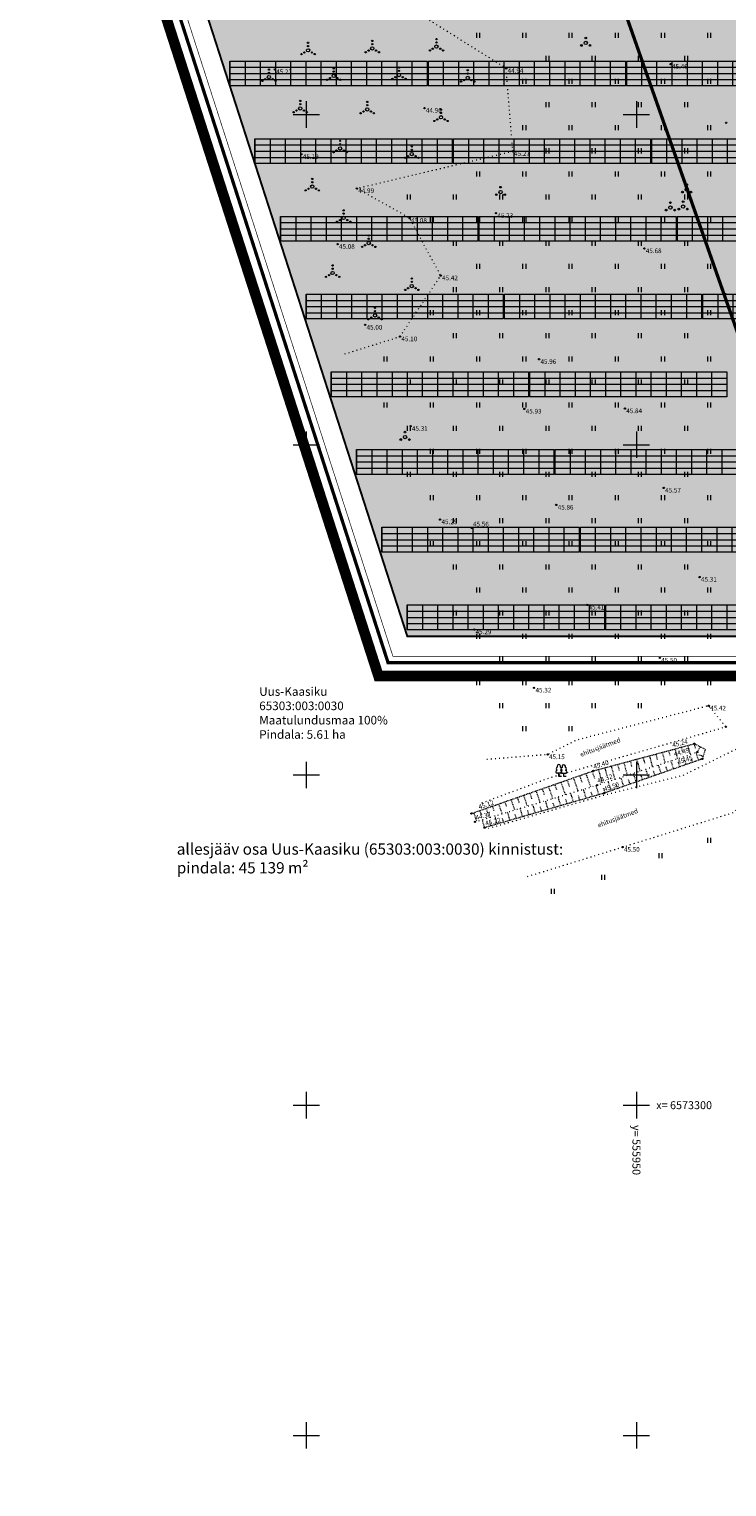
# Model space of a CAD drawing. Units: metres. Extents: x 555357 to 557191, y 6571777 to 6574406.
# Drawn here: x 555858 to 555964, y 6573242 to 6573463 of the extents above; entities that cross this region are included whole.
import ezdxf
from ezdxf.enums import TextEntityAlignment as Align

# ---------------------------------------------------------------- set-up
doc = ezdxf.new("R2010")
doc.units = ezdxf.units.M
for name, pattern in [('ACAD_ISO10W100', [18, 12, -3, 0, -3]), ('CENTER', [50.8, 31.75, -6.35, 6.35, -6.35]), ('KOLVIK', [1.25, 0.25, -1]), ('NOLVAALL', [1.2, 0.2, -1]), ('NOLVAKRIIPS', [0.02001, 0.01, -1e-05, 0.01]), ('NOLVAPEAL', [0.02001, 0.01, -1e-05, 0.01])]:
    doc.linetypes.add(name, pattern=pattern)
doc.layers.get('0').update_dxf_attribs({"color": 2, "lineweight": 0, "plot": 0})
doc.layers.add('0_hatch hoonestusala', color=7, linetype='Continuous', lineweight=18, true_color=0xf9f9be)
for name, color, linetype, lineweight in [('0_katastritunnus', 34, 'Continuous', 0), ('P_ehitusõigusekast', 7, 'Continuous', 0), ('P_hoonestusala', 7, 'Continuous', 0), ('P_krunt', 1, 'Continuous', 0), ('P_paneelid', 30, 'Continuous', 9), ('P_piirdeaed', 5, 'Continuous', 0), ('P_planeeringuala', 6, 'CENTER', 0), ('Topo_haljastus', 94, 'Continuous', 0), ('Topo_korgusEH2000', 7, 'Continuous', 0), ('Topo_piir', 34, 'Continuous', 0), ('Topo_puu', 94, 'Continuous', 0), ('Topo_reljeef', 7, 'Continuous', 0), ('Topo_vork', 7, 'Continuous', 0)]:
    doc.layers.add(name, color=color, linetype=linetype, lineweight=lineweight)
doc.styles.add('ITALIC', font='italic.shx')
doc.styles.add('romanc', font='romanc')
doc.styles.get("Standard").update_dxf_attribs({"font": 'arial.ttf'})
doc.styles.add('Style-Arial', font='arial.ttf')
doc.linetypes.add('FENCELINE2', pattern='A,6.35,-2.54,[132,ltypeshp.shx,S=2.54,R=0,X=-2.54,Y=0],-2.54,25.4', length=36.83)

# ---------------------------------------------------------------- blocks, each defined once
blk = doc.blocks.new('VKORIS')
at = {"color": 0, "linetype": 'Continuous'}
for p, q in [((-4, 0), (4, 0)), ((0, 4), (0, -4))]:
    blk.add_line(p, q, dxfattribs=at)
blk = doc.blocks.new('LEHTP1')
at = {"color": 0, "linetype": 'Continuous'}
for p, q in [((0.48, 0.95), (-0.48, 0.95)), ((0, 0), (0, 0.95)), ((0.76, 0), (0, 0))]:
    blk.add_line(p, q, dxfattribs=at)
for centre, radius, start, end in [((-0.47, 1.42), 0.475, 90.0016, 269.3953), ((-0.34, 2.35), 0.465, 109.0217, 253.1415), ((0, 3.04), 0.554, 332.5799, 207.4201), ((0.34, 2.35), 0.465, 286.8508, 70.9859), ((0.47, 1.42), 0.475, 270.6047, 89.9984)]:
    blk.add_arc(centre, radius, start, end, dxfattribs=at)
blk = doc.blocks.new('PQQSAS')
at = {"color": 0, "linetype": 'Continuous'}
for centre, radius in [((0, 0), 0.5), ((0, 1.5), 0.25), ((-1.3, -0.75), 0.25), ((1.3, -0.75), 0.25)]:
    blk.add_circle(centre, radius, dxfattribs=at)
blk = doc.blocks.new('VQSA')
at = {"color": 0, "linetype": 'Continuous'}
for centre, radius in [((0, 0), 0.5), ((0, 2.3), 0.2), ((0, 1.3), 0.2), ((-2, -1.15), 0.2), ((-1.13, -0.65), 0.2), ((1.13, -0.65), 0.2), ((2, -1.15), 0.2)]:
    blk.add_circle(centre, radius, dxfattribs=at)
blk = doc.blocks.new('HEIN')
at = {"color": 0, "linetype": 'Continuous'}
for p, q in [((-0.46, 0.76), (-0.46, -0.76)), ((0.46, 0.76), (0.46, -0.76))]:
    blk.add_line(p, q, dxfattribs=at)
blk = doc.blocks.new('*U41')
at = {"layer": 'P_paneelid', "color": 252, "ltscale": 0.5, "true_color": 0x939598, "flags": 128}
blk.add_lwpolyline([(0, 1.88), (0, -1.88)], dxfattribs=at)
blk = doc.blocks.new('*U42')
at = {"layer": 'P_paneelid', "color": 0, "linetype": 'ByBlock', "lineweight": -2, "transparency": 16777216}
for p in [(0, 0), (2.3, 0), (4.59, 0), (6.89, 0), (9.19, 0), (11.49, 0), (13.78, 0), (16.08, 0), (18.38, 0), (20.68, 0), (22.97, 0), (25.27, 0), (27.57, 0), (29.87, 0)]:
    blk.add_blockref('*U41', p, dxfattribs=at)
blk = doc.blocks.new('AR_4X13')
at = {"layer": 'P_paneelid', "ltscale": 0.5}
blk.add_lwpolyline([(0, 3.76), (29.87, 3.76), (29.87, 0), (0, 0)], close=True, dxfattribs=at)
at = {"layer": 'P_paneelid', "color": 252, "ltscale": 0.5, "true_color": 0x939598, "flags": 128}
for points in [[(0, 2.82), (29.87, 2.82)], [(0, 1.88), (29.87, 1.88)], [(0, 0.94), (29.87, 0.94)]]:
    blk.add_lwpolyline(points, dxfattribs=at)
at = {"layer": 'P_paneelid', "color": 252, "true_color": 0x939598}
blk.add_blockref('*U42', (0, 1.88), dxfattribs=at)

msp = doc.modelspace()

# ---------------------------------------------------------------- hatches: boundary and pattern name
at = {"layer": '0_hatch hoonestusala', "linetype": 'ACAD_ISO10W100', "lineweight": 13, "ltscale": 0.3}
h = msp.add_hatch(color=256, dxfattribs=at)
h.dxf.hatch_style = 1
h.paths.add_polyline_path([(556066.293672, 6573502.32093), (556063.481155, 6573524.902296), (556061.950913, 6573558.877672), (556060.6375, 6573569.659), (556058.274437, 6573575.927803), (556057.518069, 6573577.229327), (556017.478913, 6573564.1867), (556004.25016, 6573559.890351), (555945.057925, 6573540.162939), (555924.445777, 6573533.375282), (555981.449201, 6573370.980752), (555985.688472, 6573370.980752), (556027.060594, 6573253.117545), (556121.880865, 6573295.844783), (556129.453512, 6573298.844875), (556086.149338, 6573431.892981), (556078.059025, 6573456.354396), (556071.251894, 6573479.821352)])
h.paths.add_polyline_path([(555924.445792, 6573533.375238), (555868.836195, 6573515.099323), (555915.311268, 6573370.980752), (555981.449201, 6573370.980752)])

# ---------------------------------------------------------------- linework, layer by layer
at = {"layer": 'P_hoonestusala', "linetype": 'ACAD_ISO10W100', "lineweight": 13, "ltscale": 0.3}
msp.add_lwpolyline([(556057.518069, 6573577.229327, 0.3, 0.3, 0), (556017.478913, 6573564.1867, 0.3, 0.3, 0), (556004.25016, 6573559.890351, 0.3, 0.3, 0), (555945.057925, 6573540.162939, 0.3, 0.3, 0), (555924.371124, 6573533.350699, 0.3, 0.3, 0), (555868.836195, 6573515.099323, 0.3, 0.3, 0), (555915.311268, 6573370.980752, 0.3, 0.3, 0), (555985.688472, 6573370.980752, 0.3, 0.3, 0), (556027.060594, 6573253.117545, 0.2, 0.2, 0), (556121.880865, 6573295.844783, 0.2, 0.2, 0), (556129.453512, 6573298.844875, 0.2, 0.2, 0), (556086.149338, 6573431.892981, 0.2, 0.2, 0), (556078.059025, 6573456.354396, 0.2, 0.2, 0), (556071.251894, 6573479.821352, 0.2, 0.2, 0), (556066.293672, 6573502.32093, 0.2, 0.2, 0), (556063.481155, 6573524.902296, 0.2, 0.2, 0), (556061.950913, 6573558.877672, 0.2, 0.2, 0), (556060.6375, 6573569.659, 0.2, 0.2, 0), (556058.274437, 6573575.927803, 0.2, 0.2, 0), (556057.518069, 6573577.229327, 0.2, 0.2, 0)], format="xyseb", dxfattribs=at)
at = {"layer": 'P_krunt', "ltscale": 0.5, "const_width": 0.5, "flags": 128}
for points in [[(555982.853273, 6573366.980752), (555912.398339, 6573366.980752), (555863.816268, 6573517.633095), (555923.12, 6573537.15), (555924.23, 6573533.99)], [(555978.372589, 6573379.745575), (555945.335261, 6573473.864158), (556077.144802, 6573473.864158), (556081.88, 6573457.54), (556089.95, 6573433.14), (556107.328687, 6573379.745575)]]:
    msp.add_lwpolyline(points, close=True, dxfattribs=at)
at = {"layer": 'P_piirdeaed', "linetype": 'FENCELINE2', "ltscale": 0.1, "const_width": 0.1, "flags": 128}
msp.add_lwpolyline([(556126.444529, 6573297.652792), (556126.444529, 6573297.652792), (556024.315363, 6573251.880508), (555983.562073, 6573367.980752), (555913.126572, 6573367.980752), (555869.487076, 6573503.332442), (555921.010396, 6573524.058237), (555947.765735, 6573533.121955), (555963.797344, 6573540.453094), (555993.284459, 6573552.217917), (556022.366832, 6573563.98274), (556053.269854, 6573563.98274), (556053.972739, 6573558.213015), (556055.503465, 6573524.226887), (556058.401017, 6573500.962791), (556063.495681, 6573477.844057), (556065.296632, 6573471.635444), (556070.417076, 6573453.983188), (556078.548013, 6573429.398944), (556094.7691, 6573379.561139), (556102.48812, 6573363.980752)], close=True, dxfattribs=at)
at = {"layer": 'P_planeeringuala', "ltscale": 0.2, "const_width": 1.6}
msp.add_lwpolyline([(556023.564703, 6573244.961228), (556124.219567, 6573290.317609), (556136.903244, 6573295.342563), (556091.850331, 6573433.763509), (556083.790487, 6573458.132802), (556077.069053, 6573481.304324), (556072.213164, 6573503.339535), (556069.464422, 6573525.408852), (556067.934544, 6573559.376164), (556066.50625, 6573571.1005), (556063.712782, 6573578.511098), (556059.976419, 6573584.940462), (556057.600697, 6573583.566551), (556015.620544, 6573569.89165), (556002.37492, 6573565.589825), (555943.171037, 6573545.858531), (555922.494438, 6573539.049651), (555861.302629, 6573518.911378), (555910.941875, 6573364.980752), (555981.435674, 6573364.980752)], close=True, dxfattribs=at)
at = {"layer": 'Topo_haljastus', "linetype": 'KOLVIK', "ltscale": 0.5, "flags": 128}
for points in [[(555905.833533, 6573413.752113), (555905.833533, 6573413.752113), (555914.203, 6573416.372), (555920.367, 6573425.607), (555915.67, 6573434.307), (555907.668, 6573438.811), (555931.268, 6573444.437), (555930.289, 6573456.985), (555917.825, 6573464.786), (555923.369, 6573474.598), (555919.264, 6573489.379), (555906.775, 6573483.62), (555901.030455, 6573473.285496), (555887.774598, 6573465.394331)], [(555926.603796, 6573345.767051), (555936.894, 6573349.597), (555963.542, 6573357.294), (555960.953, 6573360.472), (555940.933, 6573355.269), (555936.546, 6573353.102), (555927.308801, 6573352.340382)], [(555933.501304, 6573334.631995), (555947.899, 6573339.078), (555964.872, 6573344.38), (555967.884, 6573349.494), (555965.964, 6573354.313), (555957.04878, 6573349.929355), (555945.208563, 6573346.942449), (555927.61654, 6573341.89074)]]:
    msp.add_lwpolyline(points, dxfattribs=at)
at = {"layer": 'Topo_korgusEH2000', "linetype": 'Continuous', "ltscale": 0.5}
for centre in [(555895.25, 6573456.83), (555930.289, 6573456.985), (555955.17, 6573457.63), (555917.91, 6573450.98), (555963.59, 6573448.76), (555899.28, 6573443.97), (555931.268, 6573444.437), (555907.668, 6573438.811), (555915.67, 6573434.307), (555928.74, 6573435.06), (555904.75, 6573430.37), (555951.21, 6573429.71), (555920.367, 6573425.607), (555963.461, 6573422.818), (555908.93, 6573418.13), (555914.203, 6573416.372), (555935.26, 6573412.94), (555933.03, 6573405.43), (555948.25, 6573405.48), (555915.8, 6573402.81), (555954.13, 6573393.46), (555937.87, 6573390.88), (555920.27, 6573388.67), (555925.047, 6573387.409), (555959.57, 6573379.97), (555942.55, 6573375.75), (555925.44, 6573372.01), (555953.54, 6573367.71), (555934.51, 6573363.19), (555960.953, 6573360.472), (555963.542, 6573357.294), (555958.777, 6573354.732), (555936.546, 6573353.102), (555959.208, 6573353.449), (555959.988, 6573352.429), (555943.482, 6573350.627), (555944.053, 6573348.462), (555945.077, 6573347.232), (555925.008, 6573344.163), (555925.565, 6573342.9), (555927.012, 6573342.019), (555947.899, 6573339.078)]:
    msp.add_circle(centre, 0.1, dxfattribs=at)
at = {"layer": 'Topo_piir', "const_width": 0.2, "flags": 128}
for points in [[(556059.25, 6573582.21), (556061.9, 6573577.65), (556064.55, 6573570.62), (556065.94, 6573559.21), (556067.47, 6573525.24), (556070.24, 6573503), (556075.13, 6573480.81), (556081.88, 6573457.54), (556089.95, 6573433.14), (556134.42, 6573296.51), (556123.44, 6573292.16), (556024.73, 6573247.68), (555924.23, 6573533.99), (555923.12, 6573537.15), (555943.8, 6573543.96), (556003, 6573563.69), (556016.24, 6573567.99), (556058.42, 6573581.73), (556059.25, 6573582.21)], [(555806.45, 6573320.52), (555761.52, 6573485.48), (555765.75, 6573485.35), (555797.9, 6573495.94), (555923.12, 6573537.15), (555924.23, 6573533.99), (556024.73, 6573247.68), (555862.86, 6573175.14), (555806.45, 6573320.52)]]:
    msp.add_lwpolyline(points, dxfattribs=at)
at = {"layer": 'Topo_reljeef', "linetype": 'NOLVAKRIIPS', "ltscale": 0.5}
for p, q in [((555958.727378, 6573354.718682), (555958.903437, 6573354.062698)), ((555951.00082, 6573352.644964), (555951.234688, 6573351.773587)), ((555951.96664, 6573352.904179), (555952.419923, 6573351.215272)), ((555952.93246, 6573353.163393), (555953.151875, 6573352.345864)), ((555953.89828, 6573353.422608), (555954.322658, 6573351.841398)), ((555954.864099, 6573353.681823), (555955.069062, 6573352.918142)), ((555955.829919, 6573353.941038), (555956.225393, 6573352.467524)), ((555956.795739, 6573354.200253), (555956.986249, 6573353.49042)), ((555957.539616, 6573351.575653), (555957.12553, 6573352.763729)), ((555957.761558, 6573354.459467), (555958.128128, 6573353.09365)), ((555958.483905, 6573351.904771), (555958.279736, 6573352.490563)), ((555959.428194, 6573352.233888), (555959.025605, 6573353.38898)), ((555959.619388, 6573354.295806), (555959.175342, 6573353.438253)), ((555960.101107, 6573352.820141), (555959.354834, 6573353.035943)), ((555943.27898, 6573350.555964), (555943.647285, 6573349.503355)), ((555944.240083, 6573350.830461), (555944.808983, 6573348.710769)), ((555945.205902, 6573351.089675), (555945.483126, 6573350.056753)), ((555946.171722, 6573351.34889), (555946.711718, 6573349.336895)), ((555947.137542, 6573351.608105), (555947.400314, 6573350.629031)), ((555948.103361, 6573351.86732), (555948.614453, 6573349.963021)), ((555949.069181, 6573352.126534), (555949.317501, 6573351.201309)), ((555949.985304, 6573348.942714), (555949.525233, 6573350.262728)), ((555950.035001, 6573352.385749), (555950.517188, 6573350.589147)), ((555951.873882, 6573349.600949), (555951.425308, 6573350.887978)), ((555952.818171, 6573349.930066), (555952.596758, 6573350.565335)), ((555953.76246, 6573350.259184), (555953.325382, 6573351.513229)), ((555954.706749, 6573350.588301), (555954.491084, 6573351.207077)), ((555955.651038, 6573350.917419), (555955.225456, 6573352.138479)), ((555956.595327, 6573351.246536), (555956.38541, 6573351.84882)), ((555936.67176, 6573348.244116), (555937.305766, 6573346.432137)), ((555937.615648, 6573348.57438), (555937.93998, 6573347.647445)), ((555938.559537, 6573348.904644), (555939.222859, 6573347.008882)), ((555939.503425, 6573349.234908), (555939.842415, 6573348.266081)), ((555940.447314, 6573349.565172), (555941.139951, 6573347.585627)), ((555941.391203, 6573349.895436), (555941.74485, 6573348.884718)), ((555942.335091, 6573350.2257), (555943.057044, 6573348.162373)), ((555944.306329, 6573347.009608), (555943.900457, 6573348.416108)), ((555946.208148, 6573347.626244), (555945.725085, 6573349.012227)), ((555947.152437, 6573347.955362), (555946.91378, 6573348.640107)), ((555948.096726, 6573348.284479), (555947.625159, 6573349.637477)), ((555949.041015, 6573348.613597), (555948.808106, 6573349.28185)), ((555950.929593, 6573349.271831), (555950.702432, 6573349.923592)), ((555930.064539, 6573345.932269), (555930.330241, 6573345.172898)), ((555931.008428, 6573346.262533), (555931.554489, 6573344.7019)), ((555931.952317, 6573346.592797), (555932.232676, 6573345.791535)), ((555932.896205, 6573346.923061), (555933.471581, 6573345.278646)), ((555933.840094, 6573347.253324), (555934.135111, 6573346.410171)), ((555934.783982, 6573347.583588), (555935.388674, 6573345.855391)), ((555935.727871, 6573347.913852), (555936.037545, 6573347.028808)), ((555936.619961, 6573344.79156), (555936.23914, 6573346.111249)), ((555938.541553, 6573345.346072), (555938.154469, 6573346.687464)), ((555939.502349, 6573345.623328), (555939.307241, 6573346.29945)), ((555940.463145, 6573345.900584), (555940.069798, 6573347.263678)), ((555941.423941, 6573346.17784), (555941.225702, 6573346.864813)), ((555942.384737, 6573346.455096), (555941.985128, 6573347.839893)), ((555943.345533, 6573346.732352), (555943.144163, 6573347.430177)), ((555945.263859, 6573347.297127), (555945.019453, 6573347.998364)), ((555925.345096, 6573344.280949), (555925.803211, 6573342.971664)), ((555926.288985, 6573344.611213), (555926.525371, 6573343.935625)), ((555927.232873, 6573344.941477), (555927.720304, 6573343.54841)), ((555928.176762, 6573345.271741), (555928.427806, 6573344.554262)), ((555928.933592, 6573342.573512), (555928.577822, 6573343.806389)), ((555929.120651, 6573345.602005), (555929.637396, 6573344.125155)), ((555930.855184, 6573343.128024), (555930.493151, 6573344.382604)), ((555931.81598, 6573343.40528), (555931.633398, 6573344.037996)), ((555932.776776, 6573343.682536), (555932.408481, 6573344.958819)), ((555933.737573, 6573343.959792), (555933.551859, 6573344.603359)), ((555934.698369, 6573344.237048), (555934.32381, 6573345.535034)), ((555935.659165, 6573344.514304), (555935.47032, 6573345.168723)), ((555937.580757, 6573345.068816), (555937.388781, 6573345.734086)), ((555927.012, 6573342.019), (555926.662493, 6573343.230174)), ((555927.972796, 6573342.296256), (555927.796477, 6573342.907269)), ((555929.894388, 6573342.850768), (555929.714937, 6573343.472632))]:
    msp.add_line(p, q, dxfattribs=at)
at = {"layer": 'Topo_reljeef', "linetype": 'NOLVAPEAL', "ltscale": 0.5, "flags": 128}
msp.add_lwpolyline([(555925.008, 6573344.163), (555943.482, 6573350.627), (555958.777, 6573354.732), (555960.409518, 6573353.886671), (555959.988, 6573352.429), (555945.077, 6573347.232), (555927.012, 6573342.019)], dxfattribs=at)
at = {"layer": 'Topo_reljeef', "linetype": 'NOLVAALL', "ltscale": 0.5, "flags": 128}
msp.add_lwpolyline([(555925.565, 6573342.9), (555944.053, 6573348.462), (555959.208, 6573353.449)], dxfattribs=at)

# ---------------------------------------------------------------- block references
at = {"layer": 'P_paneelid', "color": 252, "true_color": 0x939598}
for p in [(555888.438043, 6573454.334512), (555918.455043, 6573454.334512), (555948.472043, 6573454.334512), (555892.234057, 6573442.569689), (555922.251057, 6573442.569689), (555952.268057, 6573442.569689), (555896.118561, 6573430.804866), (555926.135561, 6573430.804866), (555956.152561, 6573430.804866), (555899.971666, 6573419.040044), (555929.988666, 6573419.040044), (555960.005666, 6573419.040044), (555903.800852, 6573407.275221), (555933.817852, 6573407.275221), (555907.630038, 6573395.510398), (555937.647038, 6573395.510398), (555911.459223, 6573383.745575), (555941.476223, 6573383.745575), (555915.288409, 6573371.980752), (555945.305409, 6573371.980752)]:
    msp.add_blockref('AR_4X13', p, dxfattribs=at)
at = {"layer": 'Topo_haljastus', "linetype": 'KOLVIK', "ltscale": 0.5, "xscale": 0.5, "yscale": 0.5, "zscale": 0.5}
for name, p in [('VQSA', (555900.283662, 6573459.716338)), ('VQSA', (555910.004426, 6573459.995574)), ('VQSA', (555919.724837, 6573460.275163)), ('HEIN', (555926, 6573462)), ('HEIN', (555933, 6573462)), ('HEIN', (555940, 6573462)), ('HEIN', (555947, 6573462)), ('HEIN', (555954, 6573462)), ('HEIN', (555961, 6573462)), ('HEIN', (555936.5, 6573458.5)), ('HEIN', (555943.5, 6573458.5)), ('HEIN', (555950.5, 6573458.5)), ('HEIN', (555957.5, 6573458.5)), ('VQSA', (555894.346356, 6573455.653644)), ('VQSA', (555904.160928, 6573455.839072)), ('VQSA', (555914.042341, 6573455.957659)), ('VQSA', (555924.452271, 6573455.547729)), ('HEIN', (555933, 6573455)), ('HEIN', (555940, 6573455)), ('HEIN', (555947, 6573455)), ('HEIN', (555954, 6573455)), ('HEIN', (555961, 6573455)), ('VQSA', (555899.08887, 6573450.91113)), ('VQSA', (555909.240312, 6573450.759688)), ('HEIN', (555936.5, 6573451.5)), ('HEIN', (555943.5, 6573451.5)), ('HEIN', (555950.5, 6573451.5)), ('HEIN', (555957.5, 6573451.5)), ('VQSA', (555920.408082, 6573449.591918)), ('HEIN', (555933, 6573448)), ('HEIN', (555940, 6573448)), ('HEIN', (555947, 6573448)), ('HEIN', (555954, 6573448)), ('HEIN', (555961, 6573448)), ('VQSA', (555905.136737, 6573444.863263)), ('VQSA', (555915.988705, 6573444.011295)), ('HEIN', (555936.5, 6573444.5)), ('HEIN', (555943.5, 6573444.5)), ('HEIN', (555950.5, 6573444.5)), ('HEIN', (555957.5, 6573444.5)), ('HEIN', (555926, 6573441)), ('HEIN', (555933, 6573441)), ('HEIN', (555940, 6573441)), ('HEIN', (555947, 6573441)), ('HEIN', (555954, 6573441)), ('HEIN', (555961, 6573441)), ('VQSA', (555900.907447, 6573439.092553)), ('HEIN', (555915.5, 6573437.5)), ('HEIN', (555922.5, 6573437.5)), ('HEIN', (555929.5, 6573437.5)), ('HEIN', (555936.5, 6573437.5)), ('HEIN', (555943.5, 6573437.5)), ('HEIN', (555950.5, 6573437.5)), ('HEIN', (555957.5, 6573437.5)), ('VQSA', (555905.660317, 6573434.339683)), ('HEIN', (555919, 6573434)), ('HEIN', (555926, 6573434)), ('HEIN', (555933, 6573434)), ('HEIN', (555940, 6573434)), ('HEIN', (555947, 6573434)), ('HEIN', (555954, 6573434)), ('HEIN', (555961, 6573434)), ('VQSA', (555909.467167, 6573430.532833)), ('HEIN', (555922.5, 6573430.5)), ('HEIN', (555929.5, 6573430.5)), ('HEIN', (555936.5, 6573430.5)), ('HEIN', (555943.5, 6573430.5)), ('HEIN', (555950.5, 6573430.5)), ('HEIN', (555957.5, 6573430.5)), ('VQSA', (555904.000039, 6573425.999961)), ('HEIN', (555926, 6573427)), ('HEIN', (555933, 6573427)), ('HEIN', (555940, 6573427)), ('HEIN', (555947, 6573427)), ('HEIN', (555954, 6573427)), ('HEIN', (555961, 6573427)), ('VQSA', (555915.991203, 6573424.008797)), ('HEIN', (555922.5, 6573423.5)), ('HEIN', (555929.5, 6573423.5)), ('HEIN', (555936.5, 6573423.5)), ('HEIN', (555943.5, 6573423.5)), ('HEIN', (555950.5, 6573423.5)), ('HEIN', (555957.5, 6573423.5)), ('VQSA', (555910.424179, 6573419.575821)), ('HEIN', (555919, 6573420)), ('HEIN', (555926, 6573420)), ('HEIN', (555933, 6573420)), ('HEIN', (555940, 6573420)), ('HEIN', (555947, 6573420)), ('HEIN', (555954, 6573420)), ('HEIN', (555961, 6573420)), ('HEIN', (555922.5, 6573416.5)), ('HEIN', (555929.5, 6573416.5)), ('HEIN', (555936.5, 6573416.5)), ('HEIN', (555943.5, 6573416.5)), ('HEIN', (555950.5, 6573416.5)), ('HEIN', (555957.5, 6573416.5)), ('HEIN', (555912, 6573413)), ('HEIN', (555919, 6573413)), ('HEIN', (555926, 6573413)), ('HEIN', (555933, 6573413)), ('HEIN', (555940, 6573413)), ('HEIN', (555947, 6573413)), ('HEIN', (555954, 6573413)), ('HEIN', (555961, 6573413)), ('HEIN', (555915.5, 6573409.5)), ('HEIN', (555922.5, 6573409.5)), ('HEIN', (555929.5, 6573409.5)), ('HEIN', (555936.5, 6573409.5)), ('HEIN', (555943.5, 6573409.5)), ('HEIN', (555950.5, 6573409.5)), ('HEIN', (555957.5, 6573409.5)), ('HEIN', (555912, 6573406)), ('HEIN', (555919, 6573406)), ('HEIN', (555926, 6573406)), ('HEIN', (555933, 6573406)), ('HEIN', (555940, 6573406)), ('HEIN', (555947, 6573406)), ('HEIN', (555954, 6573406)), ('HEIN', (555961, 6573406)), ('HEIN', (555915.5, 6573402.5)), ('HEIN', (555922.5, 6573402.5)), ('HEIN', (555929.5, 6573402.5)), ('HEIN', (555936.5, 6573402.5)), ('HEIN', (555943.5, 6573402.5)), ('HEIN', (555950.5, 6573402.5)), ('HEIN', (555957.5, 6573402.5)), ('HEIN', (555919, 6573399)), ('HEIN', (555926, 6573399)), ('HEIN', (555933, 6573399)), ('HEIN', (555940, 6573399)), ('HEIN', (555947, 6573399)), ('HEIN', (555954, 6573399)), ('HEIN', (555961, 6573399)), ('HEIN', (555915.5, 6573395.5)), ('HEIN', (555922.5, 6573395.5)), ('HEIN', (555929.5, 6573395.5)), ('HEIN', (555936.5, 6573395.5)), ('HEIN', (555943.5, 6573395.5)), ('HEIN', (555950.5, 6573395.5)), ('HEIN', (555957.5, 6573395.5)), ('HEIN', (555919, 6573392)), ('HEIN', (555926, 6573392)), ('HEIN', (555933, 6573392)), ('HEIN', (555940, 6573392)), ('HEIN', (555947, 6573392)), ('HEIN', (555954, 6573392)), ('HEIN', (555961, 6573392)), ('HEIN', (555922.5, 6573388.5)), ('HEIN', (555929.5, 6573388.5)), ('HEIN', (555936.5, 6573388.5)), ('HEIN', (555943.5, 6573388.5)), ('HEIN', (555950.5, 6573388.5)), ('HEIN', (555957.5, 6573388.5)), ('HEIN', (555919, 6573385)), ('HEIN', (555926, 6573385)), ('HEIN', (555933, 6573385)), ('HEIN', (555940, 6573385)), ('HEIN', (555947, 6573385)), ('HEIN', (555954, 6573385)), ('HEIN', (555961, 6573385)), ('HEIN', (555922.5, 6573381.5)), ('HEIN', (555929.5, 6573381.5)), ('HEIN', (555936.5, 6573381.5)), ('HEIN', (555943.5, 6573381.5)), ('HEIN', (555950.5, 6573381.5)), ('HEIN', (555957.5, 6573381.5)), ('HEIN', (555926, 6573378)), ('HEIN', (555933, 6573378)), ('HEIN', (555940, 6573378)), ('HEIN', (555947, 6573378)), ('HEIN', (555954, 6573378)), ('HEIN', (555961, 6573378)), ('HEIN', (555922.5, 6573374.5)), ('HEIN', (555929.5, 6573374.5)), ('HEIN', (555936.5, 6573374.5)), ('HEIN', (555943.5, 6573374.5)), ('HEIN', (555950.5, 6573374.5)), ('HEIN', (555957.5, 6573374.5)), ('HEIN', (555926, 6573371)), ('HEIN', (555933, 6573371)), ('HEIN', (555940, 6573371)), ('HEIN', (555947, 6573371)), ('HEIN', (555954, 6573371)), ('HEIN', (555961, 6573371)), ('HEIN', (555929.5, 6573367.5)), ('HEIN', (555936.5, 6573367.5)), ('HEIN', (555943.5, 6573367.5)), ('HEIN', (555950.5, 6573367.5)), ('HEIN', (555957.5, 6573367.5)), ('HEIN', (555926, 6573364)), ('HEIN', (555933, 6573364)), ('HEIN', (555940, 6573364)), ('HEIN', (555947, 6573364)), ('HEIN', (555954, 6573364)), ('HEIN', (555961, 6573364)), ('HEIN', (555929.5, 6573360.5)), ('HEIN', (555936.5, 6573360.5)), ('HEIN', (555943.5, 6573360.5)), ('HEIN', (555950.5, 6573360.5)), ('HEIN', (555933, 6573357)), ('HEIN', (555940, 6573357))]:
    msp.add_blockref(name, p, dxfattribs=at)
at = {"layer": 'Topo_haljastus', "ltscale": 0.5, "xscale": 0.5, "yscale": 0.5, "zscale": 0.5}
for p in [(555960.984495, 6573340.088217), (555953.636604, 6573337.769333), (555944.935152, 6573334.484259), (555937.29722, 6573332.358618)]:
    msp.add_blockref('HEIN', p, dxfattribs=at)
at = {"layer": 'Topo_puu', "xscale": 0.5, "yscale": 0.5, "zscale": 0.5}
for name, p in [('PQQSAS', (555942.329, 6573460.833)), ('PQQSAS', (555929.425, 6573438.247)), ('PQQSAS', (555957.621, 6573438.626)), ('PQQSAS', (555955.143, 6573435.902)), ('PQQSAS', (555957.071, 6573436.054)), ('PQQSAS', (555914.965, 6573401.155)), ('LEHTP1', (555938.251, 6573349.779)), ('LEHTP1', (555939.002, 6573349.758))]:
    msp.add_blockref(name, p, dxfattribs=at)
at = {"layer": 'Topo_vork', "linetype": 'Continuous', "xscale": 0.5, "yscale": 0.5, "zscale": 0.5}
for p in [(555900, 6573450), (555950, 6573450), (555900, 6573400), (555950, 6573400), (555900, 6573350), (555950, 6573350), (555900, 6573300), (555950, 6573300), (555900, 6573250), (555950, 6573250)]:
    msp.add_blockref('VKORIS', p, dxfattribs=at)

# ---------------------------------------------------------------- texts
at = {"layer": '0_katastritunnus', "ltscale": 0.5, "insert": (555892.883635, 6573363.281188), "char_height": 1.3, "attachment_point": 1}
msp.add_mtext_dynamic_manual_height_columns('Uus-Kaasiku\\P65303:003:0030\\PMaatulundusmaa 100%\\PPindala: 5.61 ha', width=52.79081376, gutter_width=12.5, heights=[0], dxfattribs=at)
at = {"layer": 'P_ehitusõigusekast', "insert": (555880.401269, 6573339.63053), "char_height": 1.701, "attachment_point": 1, "style": 'Style-Arial'}
msp.add_mtext_dynamic_manual_height_columns('allesjääv osa Uus-Kaasiku (65303:003:0030) kinnistust:\\Ppindala: 45 139 m²', width=67.50109483, gutter_width=12.5, heights=[0], dxfattribs=at)
at = {"layer": 'Topo_haljastus', "linetype": 'KOLVIK', "ltscale": 0.5, "style": 'romanc'}
for p in [(555944.522219, 6573354.205601), (555947.167574, 6573343.484088)]:
    msp.add_text('ehitusjäätmed', height=0.7, rotation=20.76924983, dxfattribs=at).set_placement(p, align=Align.MIDDLE_CENTER)
at = {"layer": 'Topo_korgusEH2000', "linetype": 'KOLVIK', "ltscale": 0.5, "style": 'ITALIC'}
for s, p in [(' 45.22', (555895.25, 6573456.83)), (' 44.94', (555930.289, 6573456.985)), (' 45.46', (555955.17, 6573457.63)), (' 44.96', (555917.91, 6573450.98)), (' 45.19', (555899.28, 6573443.97)), (' 45.27', (555931.268, 6573444.437)), (' 44.99', (555907.668, 6573438.811)), (' 45.08', (555915.67, 6573434.307)), (' 45.23', (555928.74, 6573435.06)), (' 45.08', (555904.75, 6573430.37)), (' 45.68', (555951.21, 6573429.71)), (' 45.42', (555920.367, 6573425.607)), (' 45.00', (555908.93, 6573418.13)), (' 45.10', (555914.203, 6573416.372)), (' 45.96', (555935.26, 6573412.94)), (' 45.93', (555933.03, 6573405.43)), (' 45.84', (555948.25, 6573405.48)), (' 45.31', (555915.8, 6573402.81)), (' 45.57', (555954.13, 6573393.46)), (' 45.86', (555937.87, 6573390.88)), (' 45.25', (555920.27, 6573388.67)), (' 45.31', (555959.57, 6573379.97)), (' 45.41', (555942.55, 6573375.75)), (' 45.29', (555925.44, 6573372.01)), (' 45.50', (555953.54, 6573367.71)), (' 45.32', (555934.51, 6573363.19)), (' 45.42', (555960.953, 6573360.472)), (' 45.15', (555936.546, 6573353.102)), (' 45.50', (555947.899, 6573339.078))]:
    msp.add_text(s, height=0.7, dxfattribs=at).set_placement(p, align=Align.TOP_LEFT)
at = {"layer": 'Topo_korgusEH2000', "ltscale": 0.5, "style": 'ITALIC'}
msp.add_text(' 45.56 ', height=0.7, dxfattribs=at).set_placement((555925.047, 6573387.409), align=Align.BOTTOM_LEFT)
for s, rotation, p in [(' 45.24 ', 14.37244197, (555955.361172, 6573353.895341)), (' 44.49 ', 16.65064436, (555955.646017, 6573352.519189)), (' 45.45 ', 15.65505714, (555956.14795, 6573351.369201)), (' 45.40 ', 17.56913321, (555943.454964, 6573350.621805)), (' 44.32 ', 18.70728029, (555944.069137, 6573348.469895)), (' 45.50 ', 19.42835685, (555945.079368, 6573347.210587)), (' 45.12 ', 18.20604737, (555926.087546, 6573344.522145)), (' 44.37 ', 14.65534306, (555925.589961, 6573342.906703)), (' 45.22 ', 14.14458658, (555927.04723, 6573342.043482))]:
    msp.add_text(s, height=0.7, rotation=rotation, dxfattribs=at).set_placement(p, align=Align.BOTTOM_LEFT)
at = {"layer": 'Topo_vork', "linetype": 'Continuous', "style": 'romanc'}
msp.add_text('x= 6573300', height=1.2, dxfattribs=at).set_placement((555953, 6573300), align=Align.MIDDLE_LEFT)
msp.add_text('y= 555950', height=1.2, rotation=270, dxfattribs=at).set_placement((555950, 6573297), align=Align.MIDDLE_LEFT)

doc.saveas('drawing.dxf')
